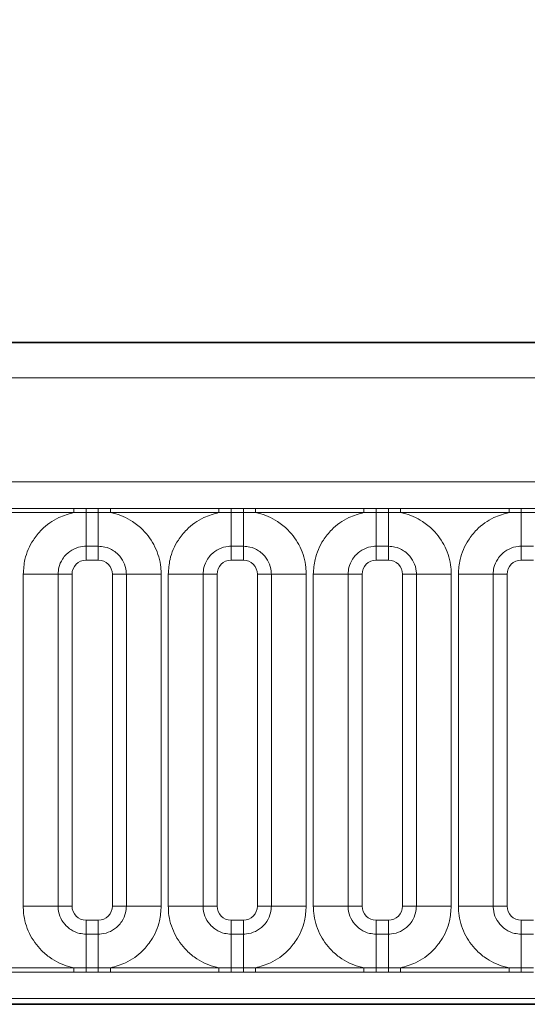
# Model space of a CAD drawing. Units: millimetres. Extents: x 15 to 416, y 5 to 292.
# Drawn here: x 118 to 122, y 180 to 187 of the extents above; entities that cross this region are included whole.
import ezdxf

# ---------------------------------------------------------------- set-up
doc = ezdxf.new("R2010")
doc.units = ezdxf.units.MM
doc.layers.add('DIMENSION', color=7, linetype='Continuous')
doc.styles.add('SLDTEXTSTYLE0', font='TXT', dxfattribs={"width": 0.605})
doc.dimstyles.new('SLDDIMSTYLE0', dxfattribs={"dimtxt": 2.5, "dimasz": 2.5, "dimexe": 0, "dimexo": 0.0625, "dimtad": 1, "dimlfac": 5, "dimrnd": 1e-09, "dimzin": 12, "dimdsep": 46, "dimtxsty": 'SLDTEXTSTYLE0', "dimsah": 1, "dimcen": 0.09, "dimadec": 0, "dimazin": 3, "dimtfac": 1, "dimtofl": 0, "dimtmove": 0, "dimatfit": 3, "dimfxl": 0, "dimfrac": 2, "dimtolj": 1, "dimtzin": 12, "dimarcsym": 0})

# ---------------------------------------------------------------- blocks, each defined once
blk = doc.blocks.new('_D')
at = {"layer": 'DIMENSION'}
for p, q in [((108.4963, 180.3812), (108.4963, 191.999)), ((308.4963, 180.3812), (308.4963, 191.999)), ((108.4963, 190.999), (308.4963, 190.999))]:
    blk.add_line(p, q, dxfattribs=at)
for points in [[(108.4963, 190.999), (110.9963, 190.6144), (110.9963, 191.3836)], [(308.4963, 190.999), (305.9963, 191.3836), (305.9963, 190.6144)]]:
    blk.add_solid(points, dxfattribs=at)
at = {"layer": 'DIMENSION', "insert": (204.6769, 194.2217), "char_height": 2.5, "attachment_point": 1, "style": 'SLDTEXTSTYLE0'}
blk.add_mtext('1000', dxfattribs=at)

msp = doc.modelspace()

# ---------------------------------------------------------------- linework, layer by layer
at = {"color": 7, "linetype": 'Continuous', "lineweight": 35}
for p, q in [((108.6463, 184.9812), (208.3463, 184.9812)), ((108.6498, 180.2804), (208.3428, 180.2804))]:
    msp.add_line(p, q, dxfattribs=at)
at = {"color": 8, "linetype": 'Continuous', "lineweight": 18}
for p, q in [((108.6485, 184.979), (208.3441, 184.979)), ((208.3428, 184.729), (108.6498, 184.729)), ((109.5456, 183.9917), (207.4471, 183.9917)), ((117.9413, 183.8028), (118.7114, 183.8028)), ((118.7114, 183.7726), (117.9413, 183.7726)), ((118.7114, 183.8028), (118.7978, 183.8027)), ((118.7114, 183.7726), (118.7114, 183.8028)), ((118.7978, 183.7737), (118.7114, 183.7726)), ((118.7978, 183.8027), (118.8848, 183.8027)), ((118.7978, 183.7737), (118.7978, 183.8027)), ((118.8848, 183.7737), (118.7978, 183.7737)), ((118.7978, 183.7737), (118.7978, 183.5336)), ((118.8848, 183.8027), (118.9713, 183.8028)), ((118.8848, 183.7737), (118.8848, 183.8027)), ((118.9713, 183.7726), (118.8848, 183.7737)), ((118.8848, 183.7737), (118.8848, 183.5336)), ((118.9713, 183.8028), (119.7414, 183.8028)), ((118.9713, 183.7726), (118.9713, 183.8028)), ((119.7414, 183.7726), (118.9713, 183.7726)), ((119.7414, 183.8028), (119.8278, 183.8027)), ((119.7414, 183.7726), (119.7414, 183.8028)), ((119.8278, 183.7737), (119.7414, 183.7726)), ((119.8278, 183.8027), (119.9148, 183.8027)), ((119.8278, 183.7737), (119.8278, 183.8027)), ((119.9148, 183.7737), (119.8278, 183.7737)), ((119.8278, 183.7737), (119.8278, 183.5336)), ((119.9148, 183.8027), (120.0013, 183.8028)), ((119.9148, 183.7737), (119.9148, 183.8027)), ((120.0013, 183.7726), (119.9148, 183.7737)), ((119.9148, 183.7737), (119.9148, 183.5336)), ((120.0013, 183.8028), (120.7714, 183.8028)), ((120.0013, 183.7726), (120.0013, 183.8028)), ((120.7714, 183.7726), (120.0013, 183.7726)), ((120.7714, 183.8028), (120.8578, 183.8027)), ((120.7714, 183.7726), (120.7714, 183.8028)), ((120.8578, 183.7737), (120.7714, 183.7726)), ((120.8578, 183.8027), (120.9448, 183.8027)), ((120.8578, 183.7737), (120.8578, 183.8027)), ((120.9448, 183.7737), (120.8578, 183.7737)), ((120.8578, 183.7737), (120.8578, 183.5336)), ((120.9448, 183.8027), (121.0313, 183.8028)), ((120.9448, 183.7737), (120.9448, 183.8027)), ((121.0313, 183.7726), (120.9448, 183.7737)), ((120.9448, 183.7737), (120.9448, 183.5336)), ((121.0313, 183.8028), (121.8014, 183.8028)), ((121.0313, 183.7726), (121.0313, 183.8028)), ((121.8014, 183.7726), (121.0313, 183.7726)), ((121.8014, 183.8028), (121.8878, 183.8027)), ((121.8014, 183.7726), (121.8014, 183.8028)), ((121.8878, 183.7737), (121.8014, 183.7726)), ((121.8878, 183.8027), (125.0648, 183.8027)), ((121.8878, 183.7737), (121.8878, 183.8027)), ((125.0648, 183.7737), (121.8878, 183.7737)), ((121.8878, 183.5336), (121.8878, 183.7737)), ((118.8848, 183.5336), (118.7978, 183.5336)), ((118.7978, 183.5336), (118.7978, 183.4347)), ((118.8848, 183.5336), (118.8848, 183.4347)), ((119.9148, 183.5336), (119.8278, 183.5336)), ((119.8278, 183.5336), (119.8278, 183.4347)), ((119.9148, 183.5336), (119.9148, 183.4347)), ((120.9448, 183.5336), (120.8578, 183.5336)), ((120.8578, 183.5336), (120.8578, 183.4347)), ((120.9448, 183.5336), (120.9448, 183.4347)), ((121.9748, 183.5336), (121.8878, 183.5336)), ((121.8878, 183.5336), (121.8878, 183.4347)), ((118.8848, 183.4347), (118.7978, 183.4347)), ((119.9148, 183.4347), (119.8278, 183.4347)), ((120.9448, 183.4347), (120.8578, 183.4347)), ((121.9748, 183.4347), (121.8878, 183.4347)), ((118.3515, 183.3347), (118.5989, 183.3347)), ((118.3515, 180.9777), (118.3515, 183.3347)), ((118.5989, 183.3347), (118.5989, 180.9777)), ((118.6979, 183.3347), (118.5989, 183.3347)), ((118.6979, 183.3347), (118.6979, 180.9777)), ((119.0837, 183.3347), (118.9848, 183.3347)), ((118.9848, 180.9777), (118.9848, 183.3347)), ((119.0837, 183.3347), (119.3312, 183.3347)), ((119.0837, 180.9777), (119.0837, 183.3347)), ((119.3312, 183.3347), (119.3312, 180.9777)), ((119.3815, 183.3347), (119.6289, 183.3347)), ((119.3815, 180.9777), (119.3815, 183.3347)), ((119.6289, 183.3347), (119.6289, 180.9777)), ((119.7279, 183.3347), (119.6289, 183.3347)), ((119.7279, 183.3347), (119.7279, 180.9777)), ((120.1137, 183.3347), (120.0148, 183.3347)), ((120.0148, 180.9777), (120.0148, 183.3347)), ((120.1137, 183.3347), (120.3612, 183.3347)), ((120.1137, 180.9777), (120.1137, 183.3347)), ((120.3612, 183.3347), (120.3612, 180.9777)), ((120.4115, 183.3347), (120.6589, 183.3347)), ((120.4115, 180.9777), (120.4115, 183.3347)), ((120.6589, 183.3347), (120.6589, 180.9777)), ((120.7579, 183.3347), (120.6589, 183.3347)), ((120.7579, 183.3347), (120.7579, 180.9777)), ((121.1437, 183.3347), (121.0448, 183.3347)), ((121.0448, 180.9777), (121.0448, 183.3347)), ((121.1437, 183.3347), (121.3912, 183.3347)), ((121.1437, 180.9777), (121.1437, 183.3347)), ((121.3912, 183.3347), (121.3912, 180.9777)), ((121.6889, 183.3347), (121.4415, 183.3347)), ((121.4415, 180.9777), (121.4415, 183.3347)), ((121.6889, 183.3347), (121.6889, 180.9777)), ((121.7879, 183.3347), (121.6889, 183.3347)), ((121.7879, 183.3347), (121.7879, 180.9777)), ((118.3515, 180.9777), (118.5989, 180.9777)), ((118.6979, 180.9777), (118.5989, 180.9777)), ((119.0837, 180.9777), (118.9848, 180.9777)), ((119.0837, 180.9777), (119.3312, 180.9777)), ((119.3815, 180.9777), (119.6289, 180.9777)), ((119.7279, 180.9777), (119.6289, 180.9777)), ((120.1137, 180.9777), (120.0148, 180.9777)), ((120.1137, 180.9777), (120.3612, 180.9777)), ((120.4115, 180.9777), (120.6589, 180.9777)), ((120.7579, 180.9777), (120.6589, 180.9777)), ((121.1437, 180.9777), (121.0448, 180.9777)), ((121.1437, 180.9777), (121.3912, 180.9777)), ((121.6889, 180.9777), (121.4415, 180.9777)), ((121.7879, 180.9777), (121.6889, 180.9777)), ((118.7978, 180.8778), (118.7978, 180.7788)), ((118.7978, 180.8778), (118.8848, 180.8778)), ((118.8848, 180.8778), (118.8848, 180.7788)), ((119.8278, 180.8778), (119.8278, 180.7788)), ((119.8278, 180.8778), (119.9148, 180.8778)), ((119.9148, 180.8778), (119.9148, 180.7788)), ((120.8578, 180.8778), (120.8578, 180.7788)), ((120.8578, 180.8778), (120.9448, 180.8778)), ((120.9448, 180.8778), (120.9448, 180.7788)), ((121.8878, 180.8778), (121.8878, 180.7788)), ((121.8878, 180.8778), (121.9748, 180.8778)), ((118.7978, 180.7788), (118.7978, 180.5388)), ((118.7978, 180.7788), (118.8848, 180.7788)), ((118.8848, 180.7788), (118.8848, 180.5388)), ((119.8278, 180.7788), (119.8278, 180.5388)), ((119.8278, 180.7788), (119.9148, 180.7788)), ((119.9148, 180.7788), (119.9148, 180.5388)), ((120.8578, 180.7788), (120.8578, 180.5388)), ((120.8578, 180.7788), (120.9448, 180.7788)), ((120.9448, 180.7788), (120.9448, 180.5388)), ((121.8878, 180.7788), (121.8878, 180.5388)), ((121.8878, 180.7788), (121.9748, 180.7788)), ((117.9413, 180.5398), (118.7114, 180.5398)), ((118.7114, 180.5096), (117.9413, 180.5096)), ((118.7114, 180.5096), (118.7114, 180.5398)), ((118.7114, 180.5398), (118.7978, 180.5388)), ((118.7978, 180.5097), (118.7114, 180.5096)), ((118.7978, 180.5097), (118.7978, 180.5388)), ((118.7978, 180.5388), (118.8848, 180.5388)), ((118.8848, 180.5097), (118.7978, 180.5097)), ((118.8848, 180.5388), (118.9713, 180.5398)), ((118.8848, 180.5097), (118.8848, 180.5388)), ((118.9713, 180.5096), (118.8848, 180.5097)), ((118.9713, 180.5096), (118.9713, 180.5398)), ((118.9713, 180.5398), (119.7414, 180.5398)), ((119.7414, 180.5096), (118.9713, 180.5096)), ((119.7414, 180.5096), (119.7414, 180.5398)), ((119.7414, 180.5398), (119.8278, 180.5388)), ((119.8278, 180.5097), (119.7414, 180.5096)), ((119.8278, 180.5097), (119.8278, 180.5388)), ((119.8278, 180.5388), (119.9148, 180.5388)), ((119.9148, 180.5097), (119.8278, 180.5097)), ((119.9148, 180.5388), (120.0013, 180.5398)), ((119.9148, 180.5097), (119.9148, 180.5388)), ((120.0013, 180.5096), (119.9148, 180.5097)), ((120.0013, 180.5096), (120.0013, 180.5398)), ((120.0013, 180.5398), (120.7714, 180.5398)), ((120.7714, 180.5096), (120.0013, 180.5096)), ((120.7714, 180.5096), (120.7714, 180.5398)), ((120.7714, 180.5398), (120.8578, 180.5388)), ((120.8578, 180.5097), (120.7714, 180.5096)), ((120.8578, 180.5097), (120.8578, 180.5388)), ((120.8578, 180.5388), (120.9448, 180.5388)), ((120.9448, 180.5097), (120.8578, 180.5097)), ((120.9448, 180.5388), (121.0313, 180.5398)), ((120.9448, 180.5097), (120.9448, 180.5388)), ((121.0313, 180.5096), (120.9448, 180.5097)), ((121.0313, 180.5096), (121.0313, 180.5398)), ((121.0313, 180.5398), (121.8014, 180.5398)), ((121.8014, 180.5096), (121.0313, 180.5096)), ((121.8014, 180.5096), (121.8014, 180.5398)), ((121.8014, 180.5398), (121.8878, 180.5388)), ((121.8878, 180.5097), (121.8014, 180.5096)), ((121.8878, 180.5097), (121.8878, 180.5388)), ((121.8878, 180.5388), (121.9748, 180.5388)), ((121.9748, 180.5097), (121.8878, 180.5097)), ((108.6498, 180.2804), (208.3428, 180.2804)), ((207.4471, 180.3208), (109.5456, 180.3208))]:
    msp.add_line(p, q, dxfattribs=at)
for centre, major_axis, start_param, end_param in [((118.798, 183.3346), (0.0708, -0.0708), 2.356803, 3.926382), ((118.8847, 183.3346), (0.0708, 0.0708), 5.498396, 7.067974), ((119.828, 183.3346), (0.0708, -0.0708), 2.356803, 3.926382), ((119.9147, 183.3346), (0.0708, 0.0708), 5.498396, 7.067974), ((120.858, 183.3346), (0.0708, -0.0708), 2.356803, 3.926382), ((120.9447, 183.3346), (0.0708, 0.0708), 5.498396, 7.067974), ((121.888, 183.3346), (0.0708, -0.0708), 2.356803, 3.926382), ((118.798, 180.9779), (-0.0708, -0.0708), 5.498396, 7.067974), ((118.8847, 180.9779), (-0.0708, 0.0708), 2.356803, 3.926382), ((119.828, 180.9779), (-0.0708, -0.0708), 5.498396, 7.067974), ((119.9147, 180.9779), (-0.0708, 0.0708), 2.356803, 3.926382), ((120.858, 180.9779), (-0.0708, -0.0708), 5.498396, 7.067974), ((120.9447, 180.9779), (-0.0708, 0.0708), 2.356803, 3.926382), ((121.888, 180.9779), (-0.0708, -0.0708), 5.498396, 7.067974)]:
    msp.add_ellipse(centre, major_axis=major_axis, ratio=0.998783, start_param=start_param, end_param=end_param, dxfattribs=at)
for points, knots in [([(118.3515, 183.3347), (118.354, 183.37), (118.3599, 183.4554), (118.4089, 183.5648), (118.4916, 183.6669), (118.5902, 183.7392), (118.675, 183.7626), (118.7114, 183.7726)], [0, 0, 0, 0, 0.172764, 0.417722, 0.571, 0.81588, 1, 1, 1, 1]), ([(118.9713, 183.7726), (118.9775, 183.7713), (119.0325, 183.7597), (119.1148, 183.7238), (119.2174, 183.641), (119.2946, 183.5318), (119.3283, 183.4176), (119.3306, 183.3512), (119.3312, 183.3347)], [0, 0, 0, 0, 0.030979, 0.276013, 0.429338, 0.674294, 0.919249, 1, 1, 1, 1]), ([(119.3815, 183.3347), (119.384, 183.37), (119.3899, 183.4554), (119.4389, 183.5648), (119.5216, 183.6669), (119.6202, 183.7392), (119.705, 183.7626), (119.7414, 183.7726)], [0, 0, 0, 0, 0.172764, 0.417722, 0.571, 0.81588, 1, 1, 1, 1]), ([(120.0013, 183.7726), (120.0075, 183.7713), (120.0625, 183.7597), (120.1448, 183.7238), (120.2474, 183.641), (120.3246, 183.5318), (120.3583, 183.4176), (120.3606, 183.3512), (120.3612, 183.3347)], [0, 0, 0, 0, 0.030979, 0.276013, 0.429338, 0.674294, 0.919249, 1, 1, 1, 1]), ([(120.4115, 183.3347), (120.414, 183.37), (120.4199, 183.4554), (120.4689, 183.5648), (120.5516, 183.6669), (120.6502, 183.7392), (120.735, 183.7626), (120.7714, 183.7726)], [0, 0, 0, 0, 0.172764, 0.417722, 0.571, 0.81588, 1, 1, 1, 1]), ([(121.0313, 183.7726), (121.0375, 183.7713), (121.0925, 183.7597), (121.1748, 183.7238), (121.2774, 183.641), (121.3546, 183.5318), (121.3883, 183.4176), (121.3906, 183.3512), (121.3912, 183.3347)], [0, 0, 0, 0, 0.030979, 0.276013, 0.429338, 0.674294, 0.919249, 1, 1, 1, 1]), ([(121.4415, 183.3347), (121.444, 183.37), (121.4499, 183.4554), (121.4989, 183.5648), (121.5816, 183.6669), (121.6802, 183.7392), (121.765, 183.7626), (121.8014, 183.7726)], [0, 0, 0, 0, 0.172764, 0.417722, 0.571, 0.81588, 1, 1, 1, 1]), ([(118.7978, 183.5336), (118.7905, 183.5334), (118.7609, 183.5324), (118.71, 183.5173), (118.6613, 183.4829), (118.6245, 183.4372), (118.6027, 183.3885), (118.6, 183.3505), (118.5989, 183.3347)], [0, 0, 0, 0, 0.070739, 0.285278, 0.499774, 0.634031, 0.848619, 1, 1, 1, 1]), ([(119.0837, 183.3347), (119.0835, 183.3421), (119.0825, 183.3717), (119.0674, 183.4226), (119.033, 183.4712), (118.9873, 183.508), (118.9386, 183.5299), (118.9006, 183.5325), (118.8848, 183.5336)], [0, 0, 0, 0, 0.070739, 0.285278, 0.499774, 0.634031, 0.848619, 1, 1, 1, 1]), ([(119.8278, 183.5336), (119.8205, 183.5334), (119.7909, 183.5324), (119.74, 183.5173), (119.6913, 183.4829), (119.6545, 183.4372), (119.6327, 183.3885), (119.63, 183.3505), (119.6289, 183.3347)], [0, 0, 0, 0, 0.070739, 0.285278, 0.499774, 0.634031, 0.848619, 1, 1, 1, 1]), ([(120.1137, 183.3347), (120.1135, 183.3421), (120.1125, 183.3717), (120.0974, 183.4226), (120.063, 183.4712), (120.0173, 183.508), (119.9686, 183.5299), (119.9306, 183.5325), (119.9148, 183.5336)], [0, 0, 0, 0, 0.070739, 0.285278, 0.499774, 0.634031, 0.848619, 1, 1, 1, 1]), ([(120.8578, 183.5336), (120.8505, 183.5334), (120.8209, 183.5324), (120.77, 183.5173), (120.7213, 183.4829), (120.6845, 183.4372), (120.6627, 183.3885), (120.66, 183.3505), (120.6589, 183.3347)], [0, 0, 0, 0, 0.0707389, 0.2852783, 0.4997743, 0.6340311, 0.8486188, 1, 1, 1, 1]), ([(121.1437, 183.3347), (121.1435, 183.3421), (121.1425, 183.3717), (121.1274, 183.4226), (121.093, 183.4712), (121.0473, 183.508), (120.9986, 183.5299), (120.9606, 183.5325), (120.9448, 183.5336)], [0, 0, 0, 0, 0.070739, 0.285278, 0.499774, 0.634031, 0.848619, 1, 1, 1, 1]), ([(121.8878, 183.5336), (121.8805, 183.5334), (121.8509, 183.5324), (121.8, 183.5173), (121.7513, 183.4829), (121.7145, 183.4372), (121.6927, 183.3885), (121.69, 183.3505), (121.6889, 183.3347)], [0, 0, 0, 0, 0.0707389, 0.2852783, 0.4997743, 0.6340311, 0.8486188, 1, 1, 1, 1]), ([(118.7114, 180.5398), (118.7052, 180.5412), (118.6501, 180.5528), (118.5679, 180.5886), (118.4653, 180.6715), (118.3881, 180.7806), (118.3543, 180.8949), (118.3521, 180.9613), (118.3515, 180.9777)], [0, 0, 0, 0, 0.030979, 0.276013, 0.429338, 0.674294, 0.919249, 1, 1, 1, 1]), ([(118.5989, 180.9777), (118.5992, 180.9704), (118.6002, 180.9408), (118.6152, 180.8899), (118.6496, 180.8412), (118.6954, 180.8044), (118.7441, 180.7826), (118.7821, 180.7799), (118.7978, 180.7788)], [0, 0, 0, 0, 0.070739, 0.285278, 0.499774, 0.634031, 0.848619, 1, 1, 1, 1]), ([(118.8848, 180.7788), (118.8922, 180.7791), (118.9218, 180.7801), (118.9727, 180.7951), (119.0213, 180.8295), (119.0581, 180.8753), (119.08, 180.924), (119.0826, 180.962), (119.0837, 180.9777)], [0, 0, 0, 0, 0.070739, 0.285278, 0.499774, 0.634031, 0.848619, 1, 1, 1, 1]), ([(119.3312, 180.9777), (119.3287, 180.9424), (119.3227, 180.8571), (119.2737, 180.7477), (119.1911, 180.6455), (119.0924, 180.5733), (119.0077, 180.5499), (118.9713, 180.5398)], [0, 0, 0, 0, 0.172764, 0.417722, 0.571, 0.81588, 1, 1, 1, 1]), ([(119.7414, 180.5398), (119.7352, 180.5412), (119.6801, 180.5528), (119.5979, 180.5886), (119.4953, 180.6715), (119.4181, 180.7806), (119.3843, 180.8949), (119.3821, 180.9613), (119.3815, 180.9777)], [0, 0, 0, 0, 0.0309785, 0.2760126, 0.4293382, 0.6742942, 0.9192491, 1, 1, 1, 1]), ([(119.6289, 180.9777), (119.6292, 180.9704), (119.6302, 180.9408), (119.6452, 180.8899), (119.6796, 180.8412), (119.7254, 180.8044), (119.7741, 180.7826), (119.8121, 180.7799), (119.8278, 180.7788)], [0, 0, 0, 0, 0.0707389, 0.2852783, 0.4997743, 0.6340311, 0.8486188, 1, 1, 1, 1]), ([(119.9148, 180.7788), (119.9222, 180.7791), (119.9518, 180.7801), (120.0027, 180.7951), (120.0513, 180.8295), (120.0881, 180.8753), (120.11, 180.924), (120.1126, 180.962), (120.1137, 180.9777)], [0, 0, 0, 0, 0.070739, 0.285278, 0.499774, 0.634031, 0.848619, 1, 1, 1, 1]), ([(120.3612, 180.9777), (120.3587, 180.9424), (120.3527, 180.8571), (120.3037, 180.7477), (120.2211, 180.6455), (120.1224, 180.5733), (120.0377, 180.5499), (120.0013, 180.5398)], [0, 0, 0, 0, 0.172764, 0.417722, 0.571, 0.81588, 1, 1, 1, 1]), ([(120.7714, 180.5398), (120.7652, 180.5412), (120.7101, 180.5528), (120.6279, 180.5886), (120.5253, 180.6715), (120.4481, 180.7806), (120.4143, 180.8949), (120.4121, 180.9613), (120.4115, 180.9777)], [0, 0, 0, 0, 0.030979, 0.276013, 0.429338, 0.674294, 0.919249, 1, 1, 1, 1]), ([(120.6589, 180.9777), (120.6592, 180.9704), (120.6602, 180.9408), (120.6752, 180.8899), (120.7096, 180.8412), (120.7554, 180.8044), (120.8041, 180.7826), (120.8421, 180.7799), (120.8578, 180.7788)], [0, 0, 0, 0, 0.070739, 0.285278, 0.499774, 0.634031, 0.848619, 1, 1, 1, 1]), ([(120.9448, 180.7788), (120.9522, 180.7791), (120.9818, 180.7801), (121.0327, 180.7951), (121.0813, 180.8295), (121.1181, 180.8753), (121.14, 180.924), (121.1426, 180.962), (121.1437, 180.9777)], [0, 0, 0, 0, 0.070739, 0.285278, 0.499774, 0.634031, 0.848619, 1, 1, 1, 1]), ([(121.3912, 180.9777), (121.3887, 180.9424), (121.3827, 180.8571), (121.3337, 180.7477), (121.2511, 180.6455), (121.1524, 180.5733), (121.0677, 180.5499), (121.0313, 180.5398)], [0, 0, 0, 0, 0.172764, 0.417722, 0.571, 0.81588, 1, 1, 1, 1]), ([(121.8014, 180.5398), (121.7952, 180.5412), (121.7401, 180.5528), (121.6579, 180.5886), (121.5553, 180.6715), (121.4781, 180.7806), (121.4443, 180.8949), (121.4421, 180.9613), (121.4415, 180.9777)], [0, 0, 0, 0, 0.030979, 0.276013, 0.429338, 0.674294, 0.919249, 1, 1, 1, 1]), ([(121.6889, 180.9777), (121.6892, 180.9704), (121.6902, 180.9408), (121.7052, 180.8899), (121.7396, 180.8412), (121.7854, 180.8044), (121.8341, 180.7826), (121.8721, 180.7799), (121.8878, 180.7788)], [0, 0, 0, 0, 0.070739, 0.285278, 0.499774, 0.634031, 0.848619, 1, 1, 1, 1])]:
    msp.add_open_spline(points, degree=3, knots=knots, dxfattribs=at)

# ---------------------------------------------------------------- dimensions: what is measured, and where the dimension line sits
at = {"layer": 'DIMENSION'}
dim = msp.add_linear_dim(base=(308.4963, 190.999), p1=(108.4963, 180.3812), p2=(308.4963, 180.3812), dimstyle='SLDDIMSTYLE0', dxfattribs=at)
dim.commit()
dim.dimension.update_dxf_attribs({"geometry": '_D', "text_midpoint": (208.4963, 190.999), "dimtype": 160})

doc.saveas('drawing.dxf')
